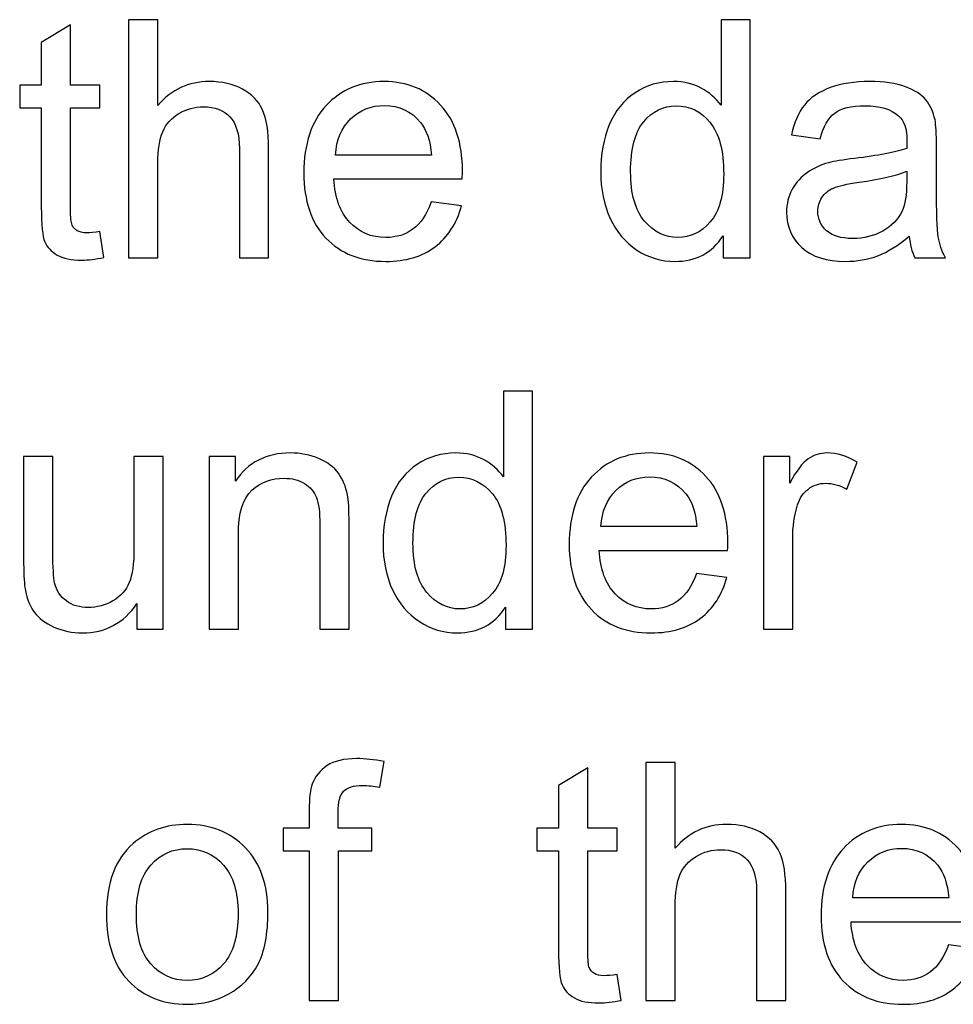
# Model space of a CAD drawing. Extents: x -134 to 134, y -100 to 90.
# Drawn here: x 100 to 106, y -94 to -87 of the extents above; entities that cross this region are included whole.
import ezdxf

# ---------------------------------------------------------------- set-up
doc = ezdxf.new("R2010")
doc.units = 0
doc.header["$MEASUREMENT"] = 0
doc.layers.add('LAYER_1', color=7, linetype='CONTINUOUS')

msp = doc.modelspace()

# ---------------------------------------------------------------- linework, layer by layer
at = {"layer": 'LAYER_1'}
for points, knots in [([(100.4268, -88.6749), (100.4268, -88.6749), (100.4522, -88.8393), (100.4522, -88.8393), (100.4522, -88.8393), (100.4, -88.8503), (100.3531, -88.8559), (100.3121, -88.8559), (100.3121, -88.8559), (100.2448, -88.8559), (100.1925, -88.8453), (100.1551, -88.8238), (100.1551, -88.8238), (100.1181, -88.8023), (100.092, -88.7744), (100.0768, -88.7395), (100.0768, -88.7395), (100.0617, -88.7046), (100.0543, -88.6312), (100.0543, -88.5194), (100.0543, -88.5194), (100.0543, -88.5194), (100.0543, -87.8865), (100.0543, -87.8865), (100.0543, -87.8865), (100.0543, -87.8865), (99.9167, -87.8865), (99.9167, -87.8865), (99.9167, -87.8865), (99.9167, -87.8865), (99.9167, -87.7425), (99.9167, -87.7425), (99.9167, -87.7425), (99.9167, -87.7425), (100.0543, -87.7425), (100.0543, -87.7425), (100.0543, -87.7425), (100.0543, -87.7425), (100.0543, -87.4709), (100.0543, -87.4709), (100.0543, -87.4709), (100.0543, -87.4709), (100.2405, -87.3591), (100.2405, -87.3591), (100.2405, -87.3591), (100.2405, -87.3591), (100.2405, -87.7425), (100.2405, -87.7425), (100.2405, -87.7425), (100.2405, -87.7425), (100.4268, -87.7425), (100.4268, -87.7425), (100.4268, -87.7425), (100.4268, -87.7425), (100.4268, -87.8865), (100.4268, -87.8865), (100.4268, -87.8865), (100.4268, -87.8865), (100.2405, -87.8865), (100.2405, -87.8865), (100.2405, -87.8865), (100.2405, -87.8865), (100.2405, -88.5299), (100.2405, -88.5299), (100.2405, -88.5299), (100.2405, -88.5832), (100.2437, -88.6174), (100.2504, -88.6326), (100.2504, -88.6326), (100.2568, -88.6478), (100.2673, -88.6598), (100.2822, -88.6689), (100.2822, -88.6689), (100.297, -88.6778), (100.3181, -88.6823), (100.3457, -88.6823), (100.3457, -88.6823), (100.3661, -88.6823), (100.3933, -88.6799), (100.4268, -88.6749)], [0, 0, 0, 0, 0.047619, 0.047619, 0.047619, 0.047619, 0.095238, 0.095238, 0.095238, 0.095238, 0.142857, 0.142857, 0.142857, 0.142857, 0.190476, 0.190476, 0.190476, 0.190476, 0.238095, 0.238095, 0.238095, 0.238095, 0.285714, 0.285714, 0.285714, 0.285714, 0.333333, 0.333333, 0.333333, 0.333333, 0.380952, 0.380952, 0.380952, 0.380952, 0.428571, 0.428571, 0.428571, 0.428571, 0.47619, 0.47619, 0.47619, 0.47619, 0.52381, 0.52381, 0.52381, 0.52381, 0.571429, 0.571429, 0.571429, 0.571429, 0.619048, 0.619048, 0.619048, 0.619048, 0.666667, 0.666667, 0.666667, 0.666667, 0.714286, 0.714286, 0.714286, 0.714286, 0.761905, 0.761905, 0.761905, 0.761905, 0.809524, 0.809524, 0.809524, 0.809524, 0.857143, 0.857143, 0.857143, 0.857143, 0.904762, 0.904762, 0.904762, 0.904762, 1, 1, 1, 1]), ([(100.6106, -88.8411), (100.6106, -88.8411), (100.6106, -87.3255), (100.6106, -87.3255), (100.6106, -87.3255), (100.6106, -87.3255), (100.7969, -87.3255), (100.7969, -87.3255), (100.7969, -87.3255), (100.7969, -87.3255), (100.7969, -87.8709), (100.7969, -87.8709), (100.7969, -87.8709), (100.8833, -87.7697), (100.9923, -87.7192), (101.1243, -87.7192), (101.1243, -87.7192), (101.205, -87.7192), (101.2752, -87.7351), (101.3352, -87.7672), (101.3352, -87.7672), (101.3948, -87.7993), (101.4375, -87.8434), (101.4633, -87.8999), (101.4633, -87.8999), (101.489, -87.9563), (101.5017, -88.0385), (101.5017, -88.1458), (101.5017, -88.1458), (101.5017, -88.1458), (101.5017, -88.8411), (101.5017, -88.8411), (101.5017, -88.8411), (101.5017, -88.8411), (101.3155, -88.8411), (101.3155, -88.8411), (101.3155, -88.8411), (101.3155, -88.8411), (101.3155, -88.1465), (101.3155, -88.1465), (101.3155, -88.1465), (101.3155, -88.0537), (101.2954, -87.986), (101.2555, -87.9436), (101.2555, -87.9436), (101.2153, -87.9013), (101.1588, -87.8801), (101.0854, -87.8801), (101.0854, -87.8801), (101.0308, -87.8801), (100.9793, -87.8942), (100.9309, -87.9228), (100.9309, -87.9228), (100.8826, -87.9514), (100.8484, -87.9902), (100.8276, -88.0392), (100.8276, -88.0392), (100.8071, -88.0879), (100.7969, -88.1553), (100.7969, -88.2414), (100.7969, -88.2414), (100.7969, -88.2414), (100.7969, -88.8411), (100.7969, -88.8411), (100.7969, -88.8411), (100.7969, -88.8411), (100.6106, -88.8411), (100.6106, -88.8411)], [0, 0, 0, 0, 0.055556, 0.055556, 0.055556, 0.055556, 0.111111, 0.111111, 0.111111, 0.111111, 0.166667, 0.166667, 0.166667, 0.166667, 0.222222, 0.222222, 0.222222, 0.222222, 0.277778, 0.277778, 0.277778, 0.277778, 0.333333, 0.333333, 0.333333, 0.333333, 0.388889, 0.388889, 0.388889, 0.388889, 0.444444, 0.444444, 0.444444, 0.444444, 0.5, 0.5, 0.5, 0.5, 0.555556, 0.555556, 0.555556, 0.555556, 0.611111, 0.611111, 0.611111, 0.611111, 0.666667, 0.666667, 0.666667, 0.666667, 0.722222, 0.722222, 0.722222, 0.722222, 0.777778, 0.777778, 0.777778, 0.777778, 0.833333, 0.833333, 0.833333, 0.833333, 0.888889, 0.888889, 0.888889, 0.888889, 1, 1, 1, 1]), ([(104.3955, -88.8411), (104.3955, -88.8411), (104.3955, -88.7018), (104.3955, -88.7018), (104.3955, -88.7018), (104.326, -88.8101), (104.2237, -88.8644), (104.0886, -88.8644), (104.0886, -88.8644), (104.0011, -88.8644), (103.9207, -88.8404), (103.8476, -88.7921), (103.8476, -88.7921), (103.7742, -88.7441), (103.7174, -88.6767), (103.6769, -88.5906), (103.6769, -88.5906), (103.6367, -88.5042), (103.6166, -88.4051), (103.6166, -88.2929), (103.6166, -88.2929), (103.6166, -88.1835), (103.6349, -88.0844), (103.6712, -87.9951), (103.6712, -87.9951), (103.7079, -87.9062), (103.7626, -87.8378), (103.8356, -87.7905), (103.8356, -87.7905), (103.9083, -87.7429), (103.9901, -87.7192), (104.0801, -87.7192), (104.0801, -87.7192), (104.1464, -87.7192), (104.2053, -87.7334), (104.2569, -87.7612), (104.2569, -87.7612), (104.3084, -87.7891), (104.3503, -87.8258), (104.3828, -87.8706), (104.3828, -87.8706), (104.3828, -87.8706), (104.3828, -87.3255), (104.3828, -87.3255), (104.3828, -87.3255), (104.3828, -87.3255), (104.5691, -87.3255), (104.5691, -87.3255), (104.5691, -87.3255), (104.5691, -87.3255), (104.5691, -88.8411), (104.5691, -88.8411), (104.5691, -88.8411), (104.5691, -88.8411), (104.3955, -88.8411), (104.3955, -88.8411)], [0, 0, 0, 0, 0.066667, 0.066667, 0.066667, 0.066667, 0.133333, 0.133333, 0.133333, 0.133333, 0.2, 0.2, 0.2, 0.2, 0.266667, 0.266667, 0.266667, 0.266667, 0.333333, 0.333333, 0.333333, 0.333333, 0.4, 0.4, 0.4, 0.4, 0.466667, 0.466667, 0.466667, 0.466667, 0.533333, 0.533333, 0.533333, 0.533333, 0.6, 0.6, 0.6, 0.6, 0.666667, 0.666667, 0.666667, 0.666667, 0.733333, 0.733333, 0.733333, 0.733333, 0.8, 0.8, 0.8, 0.8, 0.866667, 0.866667, 0.866667, 0.866667, 1, 1, 1, 1]), ([(102.5371, -88.4855), (102.5371, -88.4855), (102.7297, -88.5109), (102.7297, -88.5109), (102.7297, -88.5109), (102.6997, -88.6227), (102.6437, -88.7099), (102.5618, -88.7716), (102.5618, -88.7716), (102.48, -88.8333), (102.3755, -88.8644), (102.2482, -88.8644), (102.2482, -88.8644), (102.088, -88.8644), (101.961, -88.815), (101.8672, -88.7162), (101.8672, -88.7162), (101.7733, -88.6178), (101.7264, -88.4791), (101.7264, -88.301), (101.7264, -88.301), (101.7264, -88.1168), (101.7737, -87.9736), (101.8686, -87.872), (101.8686, -87.872), (101.9635, -87.77), (102.0866, -87.7192), (102.238, -87.7192), (102.238, -87.7192), (102.3844, -87.7192), (102.504, -87.769), (102.5967, -87.8688), (102.5967, -87.8688), (102.6895, -87.9687), (102.7361, -88.1091), (102.7361, -88.2901), (102.7361, -88.2901), (102.7361, -88.301), (102.7357, -88.3176), (102.735, -88.3394), (102.735, -88.3394), (102.735, -88.3394), (101.9169, -88.3394), (101.9169, -88.3394), (101.9169, -88.3394), (101.924, -88.4597), (101.9578, -88.5522), (102.0192, -88.616), (102.0192, -88.616), (102.0803, -88.6799), (102.1568, -88.712), (102.2482, -88.712), (102.2482, -88.712), (102.3163, -88.712), (102.3745, -88.694), (102.4225, -88.658), (102.4225, -88.658), (102.4708, -88.622), (102.5089, -88.5645), (102.5371, -88.4855)], [0, 0, 0, 0, 0.0625, 0.0625, 0.0625, 0.0625, 0.125, 0.125, 0.125, 0.125, 0.1875, 0.1875, 0.1875, 0.1875, 0.25, 0.25, 0.25, 0.25, 0.3125, 0.3125, 0.3125, 0.3125, 0.375, 0.375, 0.375, 0.375, 0.4375, 0.4375, 0.4375, 0.4375, 0.5, 0.5, 0.5, 0.5, 0.5625, 0.5625, 0.5625, 0.5625, 0.625, 0.625, 0.625, 0.625, 0.6875, 0.6875, 0.6875, 0.6875, 0.75, 0.75, 0.75, 0.75, 0.8125, 0.8125, 0.8125, 0.8125, 0.875, 0.875, 0.875, 0.875, 1, 1, 1, 1]), ([(105.5812, -88.7035), (105.512, -88.7624), (105.4453, -88.8037), (105.3815, -88.828), (105.3815, -88.828), (105.3176, -88.8524), (105.2492, -88.8644), (105.1758, -88.8644), (105.1758, -88.8644), (105.0552, -88.8644), (104.9624, -88.8351), (104.8975, -88.7762), (104.8975, -88.7762), (104.8326, -88.7176), (104.8001, -88.6425), (104.8001, -88.5511), (104.8001, -88.5511), (104.8001, -88.4975), (104.8124, -88.4485), (104.8368, -88.404), (104.8368, -88.404), (104.8615, -88.3596), (104.8936, -88.3243), (104.9331, -88.2975), (104.9331, -88.2975), (104.973, -88.2706), (105.0174, -88.2502), (105.0672, -88.2364), (105.0672, -88.2364), (105.1038, -88.2269), (105.1592, -88.2177), (105.233, -88.2086), (105.233, -88.2086), (105.3833, -88.1909), (105.4944, -88.1694), (105.5653, -88.1447), (105.5653, -88.1447), (105.566, -88.1193), (105.5663, -88.1031), (105.5663, -88.0964), (105.5663, -88.0964), (105.5663, -88.0209), (105.5487, -87.9676), (105.5134, -87.9366), (105.5134, -87.9366), (105.4658, -87.8946), (105.3949, -87.8738), (105.3011, -87.8738), (105.3011, -87.8738), (105.2132, -87.8738), (105.1483, -87.8893), (105.1067, -87.92), (105.1067, -87.92), (105.0647, -87.9507), (105.034, -88.005), (105.0139, -88.0833), (105.0139, -88.0833), (105.0139, -88.0833), (104.8319, -88.0579), (104.8319, -88.0579), (104.8319, -88.0579), (104.8484, -87.98), (104.8756, -87.9168), (104.9137, -87.8688), (104.9137, -87.8688), (104.9518, -87.8209), (105.0068, -87.7842), (105.0788, -87.7581), (105.0788, -87.7581), (105.1504, -87.7323), (105.234, -87.7192), (105.3286, -87.7192), (105.3286, -87.7192), (105.4224, -87.7192), (105.499, -87.7302), (105.5579, -87.7524), (105.5579, -87.7524), (105.6164, -87.7746), (105.6598, -87.8022), (105.6874, -87.8357), (105.6874, -87.8357), (105.7149, -87.8692), (105.7343, -87.9115), (105.7456, -87.9627), (105.7456, -87.9627), (105.7516, -87.9944), (105.7547, -88.0516), (105.7547, -88.1338), (105.7547, -88.1338), (105.7547, -88.1338), (105.7547, -88.3807), (105.7547, -88.3807), (105.7547, -88.3807), (105.7547, -88.5532), (105.7586, -88.6622), (105.7664, -88.7085), (105.7664, -88.7085), (105.7738, -88.7547), (105.7893, -88.7988), (105.8119, -88.8411), (105.8119, -88.8411), (105.8119, -88.8411), (105.6171, -88.8411), (105.6171, -88.8411), (105.6171, -88.8411), (105.5984, -88.8019), (105.5865, -88.7561), (105.5812, -88.7035)], [0, 0, 0, 0, 0.035714, 0.035714, 0.035714, 0.035714, 0.071429, 0.071429, 0.071429, 0.071429, 0.107143, 0.107143, 0.107143, 0.107143, 0.142857, 0.142857, 0.142857, 0.142857, 0.178571, 0.178571, 0.178571, 0.178571, 0.214286, 0.214286, 0.214286, 0.214286, 0.25, 0.25, 0.25, 0.25, 0.285714, 0.285714, 0.285714, 0.285714, 0.321429, 0.321429, 0.321429, 0.321429, 0.357143, 0.357143, 0.357143, 0.357143, 0.392857, 0.392857, 0.392857, 0.392857, 0.428571, 0.428571, 0.428571, 0.428571, 0.464286, 0.464286, 0.464286, 0.464286, 0.5, 0.5, 0.5, 0.5, 0.535714, 0.535714, 0.535714, 0.535714, 0.571429, 0.571429, 0.571429, 0.571429, 0.607143, 0.607143, 0.607143, 0.607143, 0.642857, 0.642857, 0.642857, 0.642857, 0.678571, 0.678571, 0.678571, 0.678571, 0.714286, 0.714286, 0.714286, 0.714286, 0.75, 0.75, 0.75, 0.75, 0.785714, 0.785714, 0.785714, 0.785714, 0.821429, 0.821429, 0.821429, 0.821429, 0.857143, 0.857143, 0.857143, 0.857143, 0.892857, 0.892857, 0.892857, 0.892857, 0.928571, 0.928571, 0.928571, 0.928571, 1, 1, 1, 1]), ([(101.9275, -88.187), (101.9275, -88.187), (102.5392, -88.187), (102.5392, -88.187), (102.5392, -88.187), (102.5311, -88.0946), (102.5075, -88.0255), (102.469, -87.9793), (102.469, -87.9793), (102.4101, -87.9076), (102.3332, -87.8717), (102.239, -87.8717), (102.239, -87.8717), (102.1536, -87.8717), (102.082, -87.9002), (102.0238, -87.9574), (102.0238, -87.9574), (101.966, -88.0145), (101.9339, -88.0911), (101.9275, -88.187)], [0, 0, 0, 0, 0.166667, 0.166667, 0.166667, 0.166667, 0.333333, 0.333333, 0.333333, 0.333333, 0.5, 0.5, 0.5, 0.5, 0.666667, 0.666667, 0.666667, 0.666667, 1, 1, 1, 1]), ([(103.8071, -88.2932), (103.8071, -88.4336), (103.8367, -88.5384), (103.8963, -88.6079), (103.8963, -88.6079), (103.9556, -88.6774), (104.0258, -88.712), (104.1066, -88.712), (104.1066, -88.712), (104.1881, -88.712), (104.2572, -88.6788), (104.3144, -88.6125), (104.3144, -88.6125), (104.3712, -88.5462), (104.3997, -88.4449), (104.3997, -88.3087), (104.3997, -88.3087), (104.3997, -88.1592), (104.3708, -88.0491), (104.3126, -87.9789), (104.3126, -87.9789), (104.2547, -87.9087), (104.1831, -87.8738), (104.0981, -87.8738), (104.0981, -87.8738), (104.0152, -87.8738), (103.9461, -87.9073), (103.8903, -87.9747), (103.8903, -87.9747), (103.8349, -88.042), (103.8071, -88.1482), (103.8071, -88.2932)], [0, 0, 0, 0, 0.111111, 0.111111, 0.111111, 0.111111, 0.222222, 0.222222, 0.222222, 0.222222, 0.333333, 0.333333, 0.333333, 0.333333, 0.444444, 0.444444, 0.444444, 0.444444, 0.555556, 0.555556, 0.555556, 0.555556, 0.666667, 0.666667, 0.666667, 0.666667, 0.777778, 0.777778, 0.777778, 0.777778, 1, 1, 1, 1]), ([(105.5663, -88.2908), (105.4986, -88.3183), (105.397, -88.3416), (105.2615, -88.3606), (105.2615, -88.3606), (105.1846, -88.3715), (105.1303, -88.3839), (105.0986, -88.3977), (105.0986, -88.3977), (105.0668, -88.4114), (105.0425, -88.4315), (105.0252, -88.4576), (105.0252, -88.4576), (105.0079, -88.4841), (104.9991, -88.5134), (104.9991, -88.5458), (104.9991, -88.5458), (104.9991, -88.5949), (105.0178, -88.6361), (105.0555, -88.6689), (105.0555, -88.6689), (105.0933, -88.7018), (105.1483, -88.7183), (105.2206, -88.7183), (105.2206, -88.7183), (105.2922, -88.7183), (105.3561, -88.7028), (105.4122, -88.6714), (105.4122, -88.6714), (105.4679, -88.6404), (105.5092, -88.5977), (105.5353, -88.5437), (105.5353, -88.5437), (105.5554, -88.5017), (105.5653, -88.44), (105.5653, -88.3585), (105.5653, -88.3585), (105.5653, -88.3585), (105.5663, -88.2908), (105.5663, -88.2908)], [0, 0, 0, 0, 0.090909, 0.090909, 0.090909, 0.090909, 0.181818, 0.181818, 0.181818, 0.181818, 0.272727, 0.272727, 0.272727, 0.272727, 0.363636, 0.363636, 0.363636, 0.363636, 0.454545, 0.454545, 0.454545, 0.454545, 0.545455, 0.545455, 0.545455, 0.545455, 0.636364, 0.636364, 0.636364, 0.636364, 0.727273, 0.727273, 0.727273, 0.727273, 0.818182, 0.818182, 0.818182, 0.818182, 1, 1, 1, 1]), ([(103.0096, -91.2058), (103.0096, -91.2058), (103.0096, -91.0665), (103.0096, -91.0665), (103.0096, -91.0665), (102.9401, -91.1748), (102.8378, -91.2291), (102.7027, -91.2291), (102.7027, -91.2291), (102.6152, -91.2291), (102.5348, -91.2051), (102.4617, -91.1568), (102.4617, -91.1568), (102.3883, -91.1088), (102.3315, -91.0414), (102.291, -90.9553), (102.291, -90.9553), (102.2508, -90.8689), (102.2307, -90.7698), (102.2307, -90.6576), (102.2307, -90.6576), (102.2307, -90.5482), (102.249, -90.4491), (102.2853, -90.3598), (102.2853, -90.3598), (102.322, -90.2709), (102.3767, -90.2025), (102.4497, -90.1552), (102.4497, -90.1552), (102.5224, -90.1076), (102.6042, -90.0839), (102.6942, -90.0839), (102.6942, -90.0839), (102.7605, -90.0839), (102.8194, -90.0981), (102.871, -90.1259), (102.871, -90.1259), (102.9225, -90.1538), (102.9644, -90.1905), (102.9969, -90.2353), (102.9969, -90.2353), (102.9969, -90.2353), (102.9969, -89.6902), (102.9969, -89.6902), (102.9969, -89.6902), (102.9969, -89.6902), (103.1832, -89.6902), (103.1832, -89.6902), (103.1832, -89.6902), (103.1832, -89.6902), (103.1832, -91.2058), (103.1832, -91.2058), (103.1832, -91.2058), (103.1832, -91.2058), (103.0096, -91.2058), (103.0096, -91.2058)], [0, 0, 0, 0, 0.066667, 0.066667, 0.066667, 0.066667, 0.133333, 0.133333, 0.133333, 0.133333, 0.2, 0.2, 0.2, 0.2, 0.266667, 0.266667, 0.266667, 0.266667, 0.333333, 0.333333, 0.333333, 0.333333, 0.4, 0.4, 0.4, 0.4, 0.466667, 0.466667, 0.466667, 0.466667, 0.533333, 0.533333, 0.533333, 0.533333, 0.6, 0.6, 0.6, 0.6, 0.666667, 0.666667, 0.666667, 0.666667, 0.733333, 0.733333, 0.733333, 0.733333, 0.8, 0.8, 0.8, 0.8, 0.866667, 0.866667, 0.866667, 0.866667, 1, 1, 1, 1]), ([(100.6637, -91.2058), (100.6637, -91.2058), (100.6637, -91.0425), (100.6637, -91.0425), (100.6637, -91.0425), (100.5783, -91.167), (100.4626, -91.2291), (100.3162, -91.2291), (100.3162, -91.2291), (100.2516, -91.2291), (100.1913, -91.2167), (100.1352, -91.192), (100.1352, -91.192), (100.0791, -91.167), (100.0375, -91.1359), (100.0103, -91.0986), (100.0103, -91.0986), (99.9831, -91.0608), (99.9641, -91.0149), (99.9532, -90.9606), (99.9532, -90.9606), (99.9457, -90.9239), (99.9419, -90.8661), (99.9419, -90.787), (99.9419, -90.787), (99.9419, -90.787), (99.9419, -90.1072), (99.9419, -90.1072), (99.9419, -90.1072), (99.9419, -90.1072), (100.1281, -90.1072), (100.1281, -90.1072), (100.1281, -90.1072), (100.1281, -90.1072), (100.1281, -90.7151), (100.1281, -90.7151), (100.1281, -90.7151), (100.1281, -90.8121), (100.132, -90.8777), (100.1394, -90.9112), (100.1394, -90.9112), (100.1511, -90.9603), (100.1758, -90.9984), (100.2139, -91.0262), (100.2139, -91.0262), (100.2516, -91.0541), (100.2982, -91.0682), (100.3539, -91.0682), (100.3539, -91.0682), (100.4097, -91.0682), (100.4619, -91.0541), (100.5106, -91.0255), (100.5106, -91.0255), (100.5592, -90.997), (100.5938, -90.9578), (100.6143, -90.9088), (100.6143, -90.9088), (100.6344, -90.8597), (100.6446, -90.7881), (100.6446, -90.6946), (100.6446, -90.6946), (100.6446, -90.6946), (100.6446, -90.1072), (100.6446, -90.1072), (100.6446, -90.1072), (100.6446, -90.1072), (100.8309, -90.1072), (100.8309, -90.1072), (100.8309, -90.1072), (100.8309, -90.1072), (100.8309, -91.2058), (100.8309, -91.2058), (100.8309, -91.2058), (100.8309, -91.2058), (100.6637, -91.2058), (100.6637, -91.2058)], [0, 0, 0, 0, 0.05, 0.05, 0.05, 0.05, 0.1, 0.1, 0.1, 0.1, 0.15, 0.15, 0.15, 0.15, 0.2, 0.2, 0.2, 0.2, 0.25, 0.25, 0.25, 0.25, 0.3, 0.3, 0.3, 0.3, 0.35, 0.35, 0.35, 0.35, 0.4, 0.4, 0.4, 0.4, 0.45, 0.45, 0.45, 0.45, 0.5, 0.5, 0.5, 0.5, 0.55, 0.55, 0.55, 0.55, 0.6, 0.6, 0.6, 0.6, 0.65, 0.65, 0.65, 0.65, 0.7, 0.7, 0.7, 0.7, 0.75, 0.75, 0.75, 0.75, 0.8, 0.8, 0.8, 0.8, 0.85, 0.85, 0.85, 0.85, 0.9, 0.9, 0.9, 0.9, 1, 1, 1, 1]), ([(101.1233, -91.2058), (101.1233, -91.2058), (101.1233, -90.1072), (101.1233, -90.1072), (101.1233, -90.1072), (101.1233, -90.1072), (101.2905, -90.1072), (101.2905, -90.1072), (101.2905, -90.1072), (101.2905, -90.1072), (101.2905, -90.2632), (101.2905, -90.2632), (101.2905, -90.2632), (101.371, -90.1436), (101.4874, -90.0839), (101.6394, -90.0839), (101.6394, -90.0839), (101.7057, -90.0839), (101.7664, -90.0959), (101.8218, -90.1196), (101.8218, -90.1196), (101.8772, -90.1432), (101.9188, -90.1746), (101.9463, -90.2131), (101.9463, -90.2131), (101.9739, -90.2515), (101.9933, -90.2974), (102.0042, -90.3503), (102.0042, -90.3503), (102.0109, -90.3849), (102.0144, -90.4452), (102.0144, -90.5313), (102.0144, -90.5313), (102.0144, -90.5313), (102.0144, -91.2058), (102.0144, -91.2058), (102.0144, -91.2058), (102.0144, -91.2058), (101.8282, -91.2058), (101.8282, -91.2058), (101.8282, -91.2058), (101.8282, -91.2058), (101.8282, -90.5383), (101.8282, -90.5383), (101.8282, -90.5383), (101.8282, -90.4625), (101.8211, -90.4057), (101.8066, -90.3683), (101.8066, -90.3683), (101.7922, -90.3309), (101.7664, -90.3009), (101.7297, -90.2783), (101.7297, -90.2783), (101.693, -90.2561), (101.6497, -90.2448), (101.6003, -90.2448), (101.6003, -90.2448), (101.5212, -90.2448), (101.4532, -90.2699), (101.3957, -90.3203), (101.3957, -90.3203), (101.3381, -90.3704), (101.3096, -90.466), (101.3096, -90.6064), (101.3096, -90.6064), (101.3096, -90.6064), (101.3096, -91.2058), (101.3096, -91.2058), (101.3096, -91.2058), (101.3096, -91.2058), (101.1233, -91.2058), (101.1233, -91.2058)], [0, 0, 0, 0, 0.052632, 0.052632, 0.052632, 0.052632, 0.105263, 0.105263, 0.105263, 0.105263, 0.157895, 0.157895, 0.157895, 0.157895, 0.210526, 0.210526, 0.210526, 0.210526, 0.263158, 0.263158, 0.263158, 0.263158, 0.315789, 0.315789, 0.315789, 0.315789, 0.368421, 0.368421, 0.368421, 0.368421, 0.421053, 0.421053, 0.421053, 0.421053, 0.473684, 0.473684, 0.473684, 0.473684, 0.526316, 0.526316, 0.526316, 0.526316, 0.578947, 0.578947, 0.578947, 0.578947, 0.631579, 0.631579, 0.631579, 0.631579, 0.684211, 0.684211, 0.684211, 0.684211, 0.736842, 0.736842, 0.736842, 0.736842, 0.789474, 0.789474, 0.789474, 0.789474, 0.842105, 0.842105, 0.842105, 0.842105, 0.894737, 0.894737, 0.894737, 0.894737, 1, 1, 1, 1]), ([(104.227, -90.8502), (104.227, -90.8502), (104.4196, -90.8756), (104.4196, -90.8756), (104.4196, -90.8756), (104.3896, -90.9874), (104.3336, -91.0746), (104.2517, -91.1363), (104.2517, -91.1363), (104.1699, -91.198), (104.0654, -91.2291), (103.9381, -91.2291), (103.9381, -91.2291), (103.7779, -91.2291), (103.6509, -91.1797), (103.5571, -91.0809), (103.5571, -91.0809), (103.4632, -90.9825), (103.4163, -90.8438), (103.4163, -90.6657), (103.4163, -90.6657), (103.4163, -90.4815), (103.4636, -90.3383), (103.5585, -90.2367), (103.5585, -90.2367), (103.6534, -90.1347), (103.7765, -90.0839), (103.9279, -90.0839), (103.9279, -90.0839), (104.0743, -90.0839), (104.1939, -90.1337), (104.2866, -90.2335), (104.2866, -90.2335), (104.3794, -90.3334), (104.426, -90.4738), (104.426, -90.6548), (104.426, -90.6548), (104.426, -90.6657), (104.4256, -90.6823), (104.4249, -90.7041), (104.4249, -90.7041), (104.4249, -90.7041), (103.6068, -90.7041), (103.6068, -90.7041), (103.6068, -90.7041), (103.6139, -90.8244), (103.6477, -90.9169), (103.7091, -90.9807), (103.7091, -90.9807), (103.7702, -91.0446), (103.8467, -91.0767), (103.9381, -91.0767), (103.9381, -91.0767), (104.0062, -91.0767), (104.0644, -91.0587), (104.1124, -91.0227), (104.1124, -91.0227), (104.1607, -90.9867), (104.1988, -90.9292), (104.227, -90.8502)], [0, 0, 0, 0, 0.0625, 0.0625, 0.0625, 0.0625, 0.125, 0.125, 0.125, 0.125, 0.1875, 0.1875, 0.1875, 0.1875, 0.25, 0.25, 0.25, 0.25, 0.3125, 0.3125, 0.3125, 0.3125, 0.375, 0.375, 0.375, 0.375, 0.4375, 0.4375, 0.4375, 0.4375, 0.5, 0.5, 0.5, 0.5, 0.5625, 0.5625, 0.5625, 0.5625, 0.625, 0.625, 0.625, 0.625, 0.6875, 0.6875, 0.6875, 0.6875, 0.75, 0.75, 0.75, 0.75, 0.8125, 0.8125, 0.8125, 0.8125, 0.875, 0.875, 0.875, 0.875, 1, 1, 1, 1]), ([(104.6528, -91.2058), (104.6528, -91.2058), (104.6528, -90.1072), (104.6528, -90.1072), (104.6528, -90.1072), (104.6528, -90.1072), (104.82, -90.1072), (104.82, -90.1072), (104.82, -90.1072), (104.82, -90.1072), (104.82, -90.2755), (104.82, -90.2755), (104.82, -90.2755), (104.8627, -90.1975), (104.9022, -90.146), (104.9385, -90.1213), (104.9385, -90.1213), (104.9749, -90.0963), (105.0147, -90.0839), (105.0581, -90.0839), (105.0581, -90.0839), (105.1209, -90.0839), (105.1848, -90.1037), (105.2497, -90.1429), (105.2497, -90.1429), (105.2497, -90.1429), (105.1834, -90.3147), (105.1834, -90.3147), (105.1834, -90.3147), (105.1382, -90.2893), (105.0931, -90.2766), (105.0479, -90.2766), (105.0479, -90.2766), (105.0073, -90.2766), (104.971, -90.2889), (104.9389, -90.3133), (104.9389, -90.3133), (104.9068, -90.3376), (104.8839, -90.3715), (104.8701, -90.4149), (104.8701, -90.4149), (104.8493, -90.4808), (104.8391, -90.5532), (104.8391, -90.6318), (104.8391, -90.6318), (104.8391, -90.6318), (104.8391, -91.2058), (104.8391, -91.2058), (104.8391, -91.2058), (104.8391, -91.2058), (104.6528, -91.2058), (104.6528, -91.2058)], [0, 0, 0, 0, 0.071429, 0.071429, 0.071429, 0.071429, 0.142857, 0.142857, 0.142857, 0.142857, 0.214286, 0.214286, 0.214286, 0.214286, 0.285714, 0.285714, 0.285714, 0.285714, 0.357143, 0.357143, 0.357143, 0.357143, 0.428571, 0.428571, 0.428571, 0.428571, 0.5, 0.5, 0.5, 0.5, 0.571429, 0.571429, 0.571429, 0.571429, 0.642857, 0.642857, 0.642857, 0.642857, 0.714286, 0.714286, 0.714286, 0.714286, 0.785714, 0.785714, 0.785714, 0.785714, 0.857143, 0.857143, 0.857143, 0.857143, 1, 1, 1, 1]), ([(102.4212, -90.6579), (102.4212, -90.7983), (102.4508, -90.9031), (102.5104, -90.9726), (102.5104, -90.9726), (102.5697, -91.0421), (102.6399, -91.0767), (102.7207, -91.0767), (102.7207, -91.0767), (102.8022, -91.0767), (102.8713, -91.0435), (102.9285, -90.9772), (102.9285, -90.9772), (102.9853, -90.9109), (103.0138, -90.8096), (103.0138, -90.6734), (103.0138, -90.6734), (103.0138, -90.5239), (102.9849, -90.4138), (102.9267, -90.3436), (102.9267, -90.3436), (102.8688, -90.2734), (102.7972, -90.2385), (102.7122, -90.2385), (102.7122, -90.2385), (102.6293, -90.2385), (102.5602, -90.272), (102.5044, -90.3394), (102.5044, -90.3394), (102.449, -90.4067), (102.4212, -90.5129), (102.4212, -90.6579)], [0, 0, 0, 0, 0.111111, 0.111111, 0.111111, 0.111111, 0.222222, 0.222222, 0.222222, 0.222222, 0.333333, 0.333333, 0.333333, 0.333333, 0.444444, 0.444444, 0.444444, 0.444444, 0.555556, 0.555556, 0.555556, 0.555556, 0.666667, 0.666667, 0.666667, 0.666667, 0.777778, 0.777778, 0.777778, 0.777778, 1, 1, 1, 1]), ([(103.6174, -90.5517), (103.6174, -90.5517), (104.2291, -90.5517), (104.2291, -90.5517), (104.2291, -90.5517), (104.221, -90.4593), (104.1974, -90.3902), (104.1589, -90.344), (104.1589, -90.344), (104.1, -90.2723), (104.0231, -90.2364), (103.9289, -90.2364), (103.9289, -90.2364), (103.8435, -90.2364), (103.7719, -90.2649), (103.7137, -90.3221), (103.7137, -90.3221), (103.6559, -90.3792), (103.6238, -90.4558), (103.6174, -90.5517)], [0, 0, 0, 0, 0.166667, 0.166667, 0.166667, 0.166667, 0.333333, 0.333333, 0.333333, 0.333333, 0.5, 0.5, 0.5, 0.5, 0.666667, 0.666667, 0.666667, 0.666667, 1, 1, 1, 1]), ([(101.7606, -93.5705), (101.7606, -93.5705), (101.7606, -92.6159), (101.7606, -92.6159), (101.7606, -92.6159), (101.7606, -92.6159), (101.5955, -92.6159), (101.5955, -92.6159), (101.5955, -92.6159), (101.5955, -92.6159), (101.5955, -92.4719), (101.5955, -92.4719), (101.5955, -92.4719), (101.5955, -92.4719), (101.7606, -92.4719), (101.7606, -92.4719), (101.7606, -92.4719), (101.7606, -92.4719), (101.7606, -92.3555), (101.7606, -92.3555), (101.7606, -92.3555), (101.7606, -92.2818), (101.7669, -92.2271), (101.78, -92.1915), (101.78, -92.1915), (101.7979, -92.1435), (101.829, -92.1043), (101.8741, -92.0743), (101.8741, -92.0743), (101.919, -92.0444), (101.9821, -92.0295), (102.0632, -92.0295), (102.0632, -92.0295), (102.1158, -92.0295), (102.1737, -92.0359), (102.2372, -92.0482), (102.2372, -92.0482), (102.2372, -92.0482), (102.2093, -92.2112), (102.2093, -92.2112), (102.2093, -92.2112), (102.1705, -92.2045), (102.1342, -92.201), (102.0996, -92.201), (102.0996, -92.201), (102.0431, -92.201), (102.0033, -92.213), (101.9796, -92.237), (101.9796, -92.237), (101.9563, -92.261), (101.9447, -92.3058), (101.9447, -92.3714), (101.9447, -92.3714), (101.9447, -92.3714), (101.9447, -92.4719), (101.9447, -92.4719), (101.9447, -92.4719), (101.9447, -92.4719), (102.1585, -92.4719), (102.1585, -92.4719), (102.1585, -92.4719), (102.1585, -92.4719), (102.1585, -92.6159), (102.1585, -92.6159), (102.1585, -92.6159), (102.1585, -92.6159), (101.9468, -92.6159), (101.9468, -92.6159), (101.9468, -92.6159), (101.9468, -92.6159), (101.9468, -93.5705), (101.9468, -93.5705), (101.9468, -93.5705), (101.9468, -93.5705), (101.7606, -93.5705), (101.7606, -93.5705)], [0, 0, 0, 0, 0.05, 0.05, 0.05, 0.05, 0.1, 0.1, 0.1, 0.1, 0.15, 0.15, 0.15, 0.15, 0.2, 0.2, 0.2, 0.2, 0.25, 0.25, 0.25, 0.25, 0.3, 0.3, 0.3, 0.3, 0.35, 0.35, 0.35, 0.35, 0.4, 0.4, 0.4, 0.4, 0.45, 0.45, 0.45, 0.45, 0.5, 0.5, 0.5, 0.5, 0.55, 0.55, 0.55, 0.55, 0.6, 0.6, 0.6, 0.6, 0.65, 0.65, 0.65, 0.65, 0.7, 0.7, 0.7, 0.7, 0.75, 0.75, 0.75, 0.75, 0.8, 0.8, 0.8, 0.8, 0.85, 0.85, 0.85, 0.85, 0.9, 0.9, 0.9, 0.9, 1, 1, 1, 1]), ([(103.9045, -93.5705), (103.9045, -93.5705), (103.9045, -92.0549), (103.9045, -92.0549), (103.9045, -92.0549), (103.9045, -92.0549), (104.0908, -92.0549), (104.0908, -92.0549), (104.0908, -92.0549), (104.0908, -92.0549), (104.0908, -92.6003), (104.0908, -92.6003), (104.0908, -92.6003), (104.1772, -92.4991), (104.2862, -92.4486), (104.4182, -92.4486), (104.4182, -92.4486), (104.4989, -92.4486), (104.5691, -92.4645), (104.6291, -92.4966), (104.6291, -92.4966), (104.6887, -92.5287), (104.7314, -92.5728), (104.7572, -92.6293), (104.7572, -92.6293), (104.7829, -92.6857), (104.7956, -92.7679), (104.7956, -92.8752), (104.7956, -92.8752), (104.7956, -92.8752), (104.7956, -93.5705), (104.7956, -93.5705), (104.7956, -93.5705), (104.7956, -93.5705), (104.6094, -93.5705), (104.6094, -93.5705), (104.6094, -93.5705), (104.6094, -93.5705), (104.6094, -92.8759), (104.6094, -92.8759), (104.6094, -92.8759), (104.6094, -92.7831), (104.5893, -92.7154), (104.5494, -92.673), (104.5494, -92.673), (104.5092, -92.6307), (104.4527, -92.6095), (104.3793, -92.6095), (104.3793, -92.6095), (104.3247, -92.6095), (104.2732, -92.6236), (104.2248, -92.6522), (104.2248, -92.6522), (104.1765, -92.6808), (104.1423, -92.7196), (104.1215, -92.7686), (104.1215, -92.7686), (104.101, -92.8173), (104.0908, -92.8847), (104.0908, -92.9708), (104.0908, -92.9708), (104.0908, -92.9708), (104.0908, -93.5705), (104.0908, -93.5705), (104.0908, -93.5705), (104.0908, -93.5705), (103.9045, -93.5705), (103.9045, -93.5705)], [0, 0, 0, 0, 0.055556, 0.055556, 0.055556, 0.055556, 0.111111, 0.111111, 0.111111, 0.111111, 0.166667, 0.166667, 0.166667, 0.166667, 0.222222, 0.222222, 0.222222, 0.222222, 0.277778, 0.277778, 0.277778, 0.277778, 0.333333, 0.333333, 0.333333, 0.333333, 0.388889, 0.388889, 0.388889, 0.388889, 0.444444, 0.444444, 0.444444, 0.444444, 0.5, 0.5, 0.5, 0.5, 0.555556, 0.555556, 0.555556, 0.555556, 0.611111, 0.611111, 0.611111, 0.611111, 0.666667, 0.666667, 0.666667, 0.666667, 0.722222, 0.722222, 0.722222, 0.722222, 0.777778, 0.777778, 0.777778, 0.777778, 0.833333, 0.833333, 0.833333, 0.833333, 0.888889, 0.888889, 0.888889, 0.888889, 1, 1, 1, 1]), ([(103.7207, -93.4043), (103.7207, -93.4043), (103.7461, -93.5687), (103.7461, -93.5687), (103.7461, -93.5687), (103.6939, -93.5797), (103.647, -93.5853), (103.606, -93.5853), (103.606, -93.5853), (103.5387, -93.5853), (103.4864, -93.5747), (103.449, -93.5532), (103.449, -93.5532), (103.412, -93.5317), (103.3859, -93.5038), (103.3707, -93.4689), (103.3707, -93.4689), (103.3556, -93.434), (103.3482, -93.3606), (103.3482, -93.2488), (103.3482, -93.2488), (103.3482, -93.2488), (103.3482, -92.6159), (103.3482, -92.6159), (103.3482, -92.6159), (103.3482, -92.6159), (103.2106, -92.6159), (103.2106, -92.6159), (103.2106, -92.6159), (103.2106, -92.6159), (103.2106, -92.4719), (103.2106, -92.4719), (103.2106, -92.4719), (103.2106, -92.4719), (103.3482, -92.4719), (103.3482, -92.4719), (103.3482, -92.4719), (103.3482, -92.4719), (103.3482, -92.2003), (103.3482, -92.2003), (103.3482, -92.2003), (103.3482, -92.2003), (103.5344, -92.0885), (103.5344, -92.0885), (103.5344, -92.0885), (103.5344, -92.0885), (103.5344, -92.4719), (103.5344, -92.4719), (103.5344, -92.4719), (103.5344, -92.4719), (103.7207, -92.4719), (103.7207, -92.4719), (103.7207, -92.4719), (103.7207, -92.4719), (103.7207, -92.6159), (103.7207, -92.6159), (103.7207, -92.6159), (103.7207, -92.6159), (103.5344, -92.6159), (103.5344, -92.6159), (103.5344, -92.6159), (103.5344, -92.6159), (103.5344, -93.2593), (103.5344, -93.2593), (103.5344, -93.2593), (103.5344, -93.3126), (103.5376, -93.3468), (103.5443, -93.362), (103.5443, -93.362), (103.5507, -93.3772), (103.5612, -93.3892), (103.5761, -93.3983), (103.5761, -93.3983), (103.5909, -93.4072), (103.612, -93.4117), (103.6396, -93.4117), (103.6396, -93.4117), (103.66, -93.4117), (103.6872, -93.4093), (103.7207, -93.4043)], [0, 0, 0, 0, 0.047619, 0.047619, 0.047619, 0.047619, 0.095238, 0.095238, 0.095238, 0.095238, 0.142857, 0.142857, 0.142857, 0.142857, 0.190476, 0.190476, 0.190476, 0.190476, 0.238095, 0.238095, 0.238095, 0.238095, 0.285714, 0.285714, 0.285714, 0.285714, 0.333333, 0.333333, 0.333333, 0.333333, 0.380952, 0.380952, 0.380952, 0.380952, 0.428571, 0.428571, 0.428571, 0.428571, 0.47619, 0.47619, 0.47619, 0.47619, 0.52381, 0.52381, 0.52381, 0.52381, 0.571429, 0.571429, 0.571429, 0.571429, 0.619048, 0.619048, 0.619048, 0.619048, 0.666667, 0.666667, 0.666667, 0.666667, 0.714286, 0.714286, 0.714286, 0.714286, 0.761905, 0.761905, 0.761905, 0.761905, 0.809524, 0.809524, 0.809524, 0.809524, 0.857143, 0.857143, 0.857143, 0.857143, 0.904762, 0.904762, 0.904762, 0.904762, 1, 1, 1, 1]), ([(100.4691, -93.0212), (100.4691, -92.8184), (100.5255, -92.6681), (100.6387, -92.5704), (100.6387, -92.5704), (100.7329, -92.4892), (100.8483, -92.4486), (100.9841, -92.4486), (100.9841, -92.4486), (101.1348, -92.4486), (101.2582, -92.498), (101.3542, -92.5968), (101.3542, -92.5968), (101.4498, -92.6952), (101.4978, -92.8318), (101.4978, -93.0057), (101.4978, -93.0057), (101.4978, -93.1468), (101.4766, -93.2576), (101.4343, -93.3384), (101.4343, -93.3384), (101.3919, -93.4192), (101.3302, -93.482), (101.2491, -93.5268), (101.2491, -93.5268), (101.1683, -93.5716), (101.0797, -93.5938), (100.9841, -93.5938), (100.9841, -93.5938), (100.8303, -93.5938), (100.7061, -93.5447), (100.6112, -93.4463), (100.6112, -93.4463), (100.5163, -93.3479), (100.4691, -93.2061), (100.4691, -93.0212)], [0, 0, 0, 0, 0.1, 0.1, 0.1, 0.1, 0.2, 0.2, 0.2, 0.2, 0.3, 0.3, 0.3, 0.3, 0.4, 0.4, 0.4, 0.4, 0.5, 0.5, 0.5, 0.5, 0.6, 0.6, 0.6, 0.6, 0.7, 0.7, 0.7, 0.7, 0.8, 0.8, 0.8, 0.8, 1, 1, 1, 1]), ([(105.831, -93.2149), (105.831, -93.2149), (106.0236, -93.2403), (106.0236, -93.2403), (106.0236, -93.2403), (105.9936, -93.3521), (105.9376, -93.4393), (105.8557, -93.501), (105.8557, -93.501), (105.7739, -93.5627), (105.6694, -93.5938), (105.5421, -93.5938), (105.5421, -93.5938), (105.3819, -93.5938), (105.2549, -93.5444), (105.1611, -93.4456), (105.1611, -93.4456), (105.0672, -93.3472), (105.0203, -93.2085), (105.0203, -93.0304), (105.0203, -93.0304), (105.0203, -92.8462), (105.0676, -92.703), (105.1625, -92.6014), (105.1625, -92.6014), (105.2574, -92.4994), (105.3805, -92.4486), (105.5319, -92.4486), (105.5319, -92.4486), (105.6783, -92.4486), (105.7979, -92.4984), (105.8906, -92.5982), (105.8906, -92.5982), (105.9834, -92.6981), (106.03, -92.8385), (106.03, -93.0195), (106.03, -93.0195), (106.03, -93.0304), (106.0296, -93.047), (106.0289, -93.0688), (106.0289, -93.0688), (106.0289, -93.0688), (105.2108, -93.0688), (105.2108, -93.0688), (105.2108, -93.0688), (105.2179, -93.1891), (105.2517, -93.2816), (105.3131, -93.3454), (105.3131, -93.3454), (105.3742, -93.4093), (105.4507, -93.4414), (105.5421, -93.4414), (105.5421, -93.4414), (105.6102, -93.4414), (105.6684, -93.4234), (105.7164, -93.3874), (105.7164, -93.3874), (105.7647, -93.3514), (105.8028, -93.2939), (105.831, -93.2149)], [0, 0, 0, 0, 0.0625, 0.0625, 0.0625, 0.0625, 0.125, 0.125, 0.125, 0.125, 0.1875, 0.1875, 0.1875, 0.1875, 0.25, 0.25, 0.25, 0.25, 0.3125, 0.3125, 0.3125, 0.3125, 0.375, 0.375, 0.375, 0.375, 0.4375, 0.4375, 0.4375, 0.4375, 0.5, 0.5, 0.5, 0.5, 0.5625, 0.5625, 0.5625, 0.5625, 0.625, 0.625, 0.625, 0.625, 0.6875, 0.6875, 0.6875, 0.6875, 0.75, 0.75, 0.75, 0.75, 0.8125, 0.8125, 0.8125, 0.8125, 0.875, 0.875, 0.875, 0.875, 1, 1, 1, 1]), ([(100.6596, -93.0216), (100.6596, -93.162), (100.6902, -93.2671), (100.7516, -93.3366), (100.7516, -93.3366), (100.8134, -93.4065), (100.8906, -93.4414), (100.9841, -93.4414), (100.9841, -93.4414), (101.0765, -93.4414), (101.1535, -93.4065), (101.2152, -93.3363), (101.2152, -93.3363), (101.2766, -93.266), (101.3073, -93.1592), (101.3073, -93.0156), (101.3073, -93.0156), (101.3073, -92.8801), (101.2762, -92.7774), (101.2145, -92.7079), (101.2145, -92.7079), (101.1527, -92.6381), (101.0758, -92.6032), (100.9841, -92.6032), (100.9841, -92.6032), (100.8906, -92.6032), (100.8134, -92.6377), (100.7516, -92.7072), (100.7516, -92.7072), (100.6902, -92.7767), (100.6596, -92.8815), (100.6596, -93.0216)], [0, 0, 0, 0, 0.111111, 0.111111, 0.111111, 0.111111, 0.222222, 0.222222, 0.222222, 0.222222, 0.333333, 0.333333, 0.333333, 0.333333, 0.444444, 0.444444, 0.444444, 0.444444, 0.555556, 0.555556, 0.555556, 0.555556, 0.666667, 0.666667, 0.666667, 0.666667, 0.777778, 0.777778, 0.777778, 0.777778, 1, 1, 1, 1]), ([(105.2214, -92.9164), (105.2214, -92.9164), (105.8331, -92.9164), (105.8331, -92.9164), (105.8331, -92.9164), (105.825, -92.824), (105.8014, -92.7549), (105.7629, -92.7087), (105.7629, -92.7087), (105.704, -92.637), (105.6271, -92.6011), (105.5329, -92.6011), (105.5329, -92.6011), (105.4475, -92.6011), (105.3759, -92.6296), (105.3177, -92.6868), (105.3177, -92.6868), (105.2599, -92.7439), (105.2278, -92.8205), (105.2214, -92.9164)], [0, 0, 0, 0, 0.166667, 0.166667, 0.166667, 0.166667, 0.333333, 0.333333, 0.333333, 0.333333, 0.5, 0.5, 0.5, 0.5, 0.666667, 0.666667, 0.666667, 0.666667, 1, 1, 1, 1])]:
    msp.add_open_spline(points, degree=3, knots=knots, dxfattribs=at)

doc.saveas('drawing.dxf')
